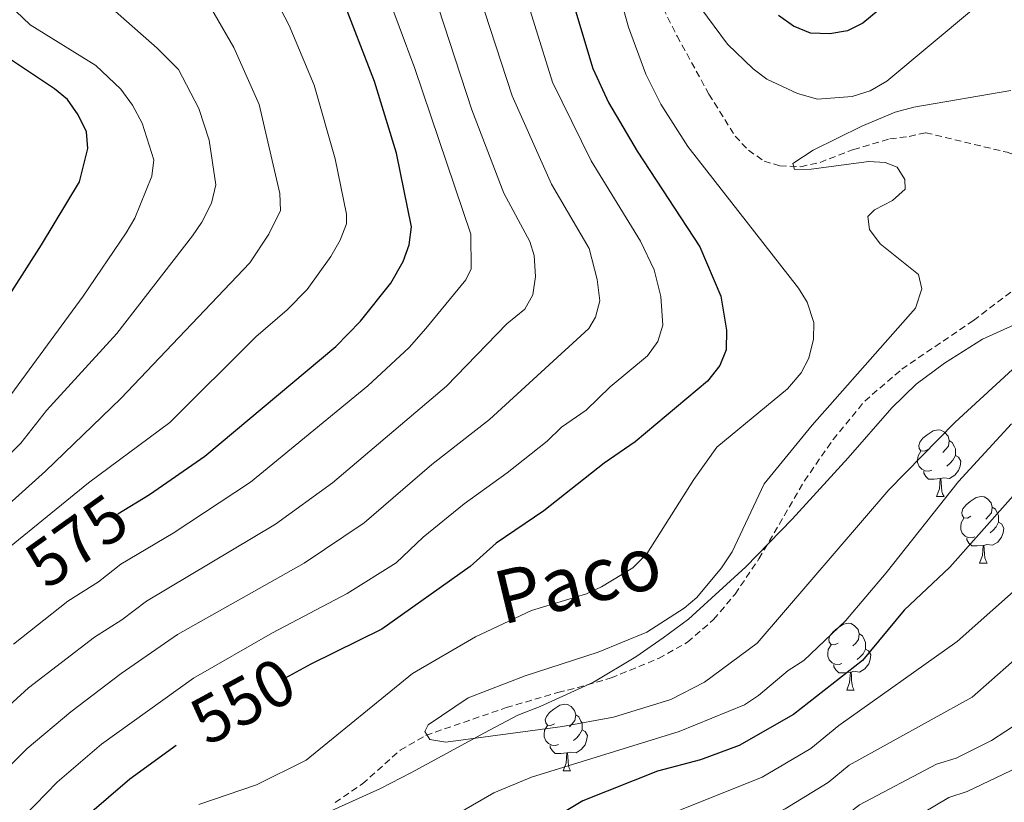
# Model space of a CAD drawing. Units: metres. Extents: x 647549 to 652067, y 4727300 to 4730366.
# Drawn here: x 648716 to 648864, y 4728777 to 4728895 of the extents above; entities that cross this region are included whole.
import ezdxf
from ezdxf.enums import TextEntityAlignment as Align

# ---------------------------------------------------------------- set-up
doc = ezdxf.new("R2010")
doc.units = ezdxf.units.M
doc.header["$MEASUREMENT"] = 0
doc.linetypes.add('TRAZOSX2', pattern=[1.5, 1, -0.5])
for name, color, linetype, lineweight in [('Level 11', 142, 'Continuous', 13), ('Level 35', 92, 'Continuous', 0), ('Level 36', 92, 'Continuous', 0), ('Level 4', 36, 'Continuous', 30), ('Level 41', 39, 'Continuous', 0), ('Level 43', 142, 'Continuous', 0), ('Level 5', 36, 'Continuous', 0)]:
    doc.layers.add(name, color=color, linetype=linetype, lineweight=lineweight)
doc.styles.add('Arial', font='ARIAL.TTF', dxfattribs={"height": 0.2})

msp = doc.modelspace()

# ---------------------------------------------------------------- linework, layer by layer
at = {"layer": 'Level 11', "color": 142, "linetype": 'TRAZOSX2', "lineweight": 13}
for points in [[(648798.07, 4728932.44, 546.29), (648801.37, 4728923.19, 545.37), (648802.28, 4728919.68, 544.41), (648808.36, 4728906.06, 543.17), (648815.19, 4728892.49, 541.91), (648819.98, 4728883.78, 541.03), (648823.91, 4728877.47, 540.76), (648825.93, 4728875.35, 540.76), (648828.26, 4728873.71, 540.76), (648830.66, 4728873.01, 540.76), (648833.78, 4728872.88, 540.76), (648836.68, 4728873.53, 539.85), (648841.7, 4728875.45, 539.85), (648847.18, 4728877.06, 539.85), (648850.09, 4728877.42, 538.94), (648852.57, 4728877.98, 539.02), (648864.82, 4728875.04, 536.2), (648869.28, 4728873.5, 535.29), (648872.97, 4728872.49, 534.83), (648883.3, 4728872.2, 534.5)], [(648763.78, 4728777.35, 540.46), (648767.9, 4728780.15, 540.32), (648773.58, 4728785.23, 540.14), (648777.4, 4728787.44, 540.01), (648789.5, 4728791.6, 539.55), (648797.27, 4728793.87, 539.55), (648800.17, 4728794.6, 539.1), (648805.27, 4728796.06, 539.1), (648812.42, 4728799, 538.64), (648816.77, 4728801.44, 538.34), (648820.69, 4728804.84, 538.06), (648823.9, 4728808.66, 537.88), (648827.5, 4728813.96, 537.6), (648834.35, 4728825.67, 536.82), (648838.64, 4728831.87, 536.31), (648843.4, 4728837.66, 535.76), (648848.98, 4728842.46, 535.39), (648859.77, 4728849.79, 535.9), (648867.73, 4728855.8, 535.13)]]:
    msp.add_polyline3d(points, dxfattribs=at)
at = {"layer": 'Level 35', "color": 92, "linetype": 'Continuous', "lineweight": 0, "ltscale": 0.5}
msp.add_polyline3d([(648761.07, 4728775.15, 542.36), (648770.61, 4728779.44, 542.25), (648775.25, 4728781.87, 542.33), (648786.23, 4728787.8, 543.74), (648791.26, 4728790.48, 544.08), (648794.6, 4728791.76, 542.25), (648802.61, 4728795.41, 542.15), (648809, 4728799.24, 541.13), (648813.1, 4728802.07, 540.52), (648816.93, 4728804.91, 540.42), (648825.51, 4728812.77, 540.33), (648832.5, 4728819.9, 539.7), (648840.91, 4728829.12, 538.8), (648847.48, 4728836.66, 538.61), (648851.15, 4728840.2, 538.61), (648855.42, 4728843.37, 538.61), (648861.09, 4728846.98, 538.61), (648865.88, 4728849.12, 538.61)], dxfattribs=at)
at = {"layer": 'Level 36', "color": 92, "linetype": 'Continuous', "lineweight": 0}
for p, q in [((648854.2, 4728823.32, 0.01), (648855.33, 4728823.32, 0.01)), ((648860.68, 4728813.29, 0.01), (648861.8, 4728813.29, 0.01)), ((648840.7, 4728794.24, 0.01), (648841.82, 4728794.24, 0.01)), ((648798.06, 4728782.1, 0.01), (648799.19, 4728782.1, 0.01))]:
    msp.add_line(p, q, dxfattribs=at)
for points in [[(648852.9, 4728830.38, 0.01), (648852.37, 4728830.12, 0.01), (648851.84, 4728830.17, 0.01), (648851.58, 4728830.54, 0.01), (648851.52, 4728830.97, 0.01), (648851.68, 4728831.49, 0.01), (648852.16, 4728832.08, 0.01), (648852.8, 4728832.61, 0.01), (648853.7, 4728833.2, 0.01), (648854.44, 4728833.36, 0.01), (648854.87, 4728833.3, 0.01), (648855.4, 4728832.99, 0.01), (648855.93, 4728832.4, 0.01), (648856.09, 4728831.76, 0.01), (648855.98, 4728830.91, 0.01), (648855.55, 4728830.38, 0.01), (648855.13, 4728829.96, 0.01)], [(648856.09, 4728831.76, 0.01), (648856.56, 4728831.45, 0.01), (648856.88, 4728830.81, 0.01), (648857.04, 4728830.49, 0.01), (648857.04, 4728829.91, 0.01), (648857.04, 4728829.48, 0.01), (648856.67, 4728828.79, 0.01), (648856.25, 4728828.31, 0.01), (648855.77, 4728827.89, 0.01)], [(648853.49, 4728827.3, 0.01), (648853.06, 4728827.14, 0.01), (648852.48, 4728827.2, 0.01), (648852, 4728827.41, 0.01), (648851.58, 4728827.84, 0.01), (648851.36, 4728828.42, 0.01), (648851.36, 4728828.84, 0.01), (648851.42, 4728829.43, 0.01), (648851.84, 4728830.12, 0.01)], [(648857.04, 4728829.48, 0.01), (648857.49, 4728829.23, 0.01), (648857.84, 4728828.62, 0.01), (648857.73, 4728827.89, 0.01), (648857.52, 4728827.25, 0.01), (648856.93, 4728826.51, 0.01), (648856.14, 4728826.03, 0.01), (648855.29, 4728826.14, 0.01), (648854.86, 4728826.01, 0.01)], [(648854.75, 4728826.01, 0.01), (648853.86, 4728825.92, 0.01), (648853.01, 4728825.92, 0.01), (648852.59, 4728826.35, 0.01), (648852.27, 4728826.83, 0.01), (648852.27, 4728827.14, 0.01)], [(648854.2, 4728823.32, 0.01), (648854.64, 4728824.48, 0.01), (648854.75, 4728826.01, 0.01), (648854.86, 4728826.01, 0.01), (648854.89, 4728825.42, 0.01), (648854.93, 4728824.74, 0.01), (648855, 4728824.12, 0.01), (648855.11, 4728823.72, 0.01), (648855.33, 4728823.32, 0.01)], [(648859.38, 4728820.35, 0.01), (648858.85, 4728820.08, 0.01), (648858.32, 4728820.14, 0.01), (648858.05, 4728820.51, 0.01), (648858, 4728820.93, 0.01), (648858.16, 4728821.45, 0.01), (648858.64, 4728822.05, 0.01), (648859.27, 4728822.58, 0.01), (648860.17, 4728823.16, 0.01), (648860.92, 4728823.32, 0.01), (648861.34, 4728823.27, 0.01), (648861.87, 4728822.95, 0.01), (648862.4, 4728822.37, 0.01), (648862.56, 4728821.73, 0.01), (648862.45, 4728820.88, 0.01), (648862.03, 4728820.35, 0.01), (648861.61, 4728819.92, 0.01)], [(648862.56, 4728821.73, 0.01), (648863.04, 4728821.41, 0.01), (648863.35, 4728820.77, 0.01), (648863.51, 4728820.45, 0.01), (648863.51, 4728819.87, 0.01), (648863.51, 4728819.45, 0.01), (648863.14, 4728818.76, 0.01), (648862.72, 4728818.28, 0.01), (648862.24, 4728817.86, 0.01)], [(648859.96, 4728817.27, 0.01), (648859.54, 4728817.11, 0.01), (648858.95, 4728817.17, 0.01), (648858.48, 4728817.38, 0.01), (648858.05, 4728817.8, 0.01), (648857.84, 4728818.39, 0.01), (648857.84, 4728818.81, 0.01), (648857.89, 4728819.39, 0.01), (648858.32, 4728820.08, 0.01)], [(648863.51, 4728819.45, 0.01), (648863.97, 4728819.2, 0.01), (648864.31, 4728818.58, 0.01), (648864.2, 4728817.86, 0.01), (648863.99, 4728817.22, 0.01), (648863.41, 4728816.48, 0.01), (648862.61, 4728816, 0.01), (648861.76, 4728816.1, 0.01), (648861.33, 4728815.97, 0.01)], [(648861.22, 4728815.97, 0.01), (648860.33, 4728815.89, 0.01), (648859.49, 4728815.89, 0.01), (648859.06, 4728816.32, 0.01), (648858.74, 4728816.79, 0.01), (648858.74, 4728817.11, 0.01)], [(648860.68, 4728813.29, 0.01), (648861.11, 4728814.45, 0.01), (648861.22, 4728815.97, 0.01), (648861.33, 4728815.97, 0.01), (648861.37, 4728815.39, 0.01), (648861.4, 4728814.7, 0.01), (648861.47, 4728814.09, 0.01), (648861.59, 4728813.69, 0.01), (648861.8, 4728813.29, 0.01)], [(648839.4, 4728801.3, 0.01), (648838.87, 4728801.04, 0.01), (648838.34, 4728801.09, 0.01), (648838.07, 4728801.46, 0.01), (648838.02, 4728801.89, 0.01), (648838.18, 4728802.41, 0.01), (648838.66, 4728803, 0.01), (648839.29, 4728803.53, 0.01), (648840.19, 4728804.12, 0.01), (648840.94, 4728804.28, 0.01), (648841.36, 4728804.22, 0.01), (648841.89, 4728803.91, 0.01), (648842.42, 4728803.32, 0.01), (648842.58, 4728802.68, 0.01), (648842.47, 4728801.83, 0.01), (648842.05, 4728801.3, 0.01), (648841.63, 4728800.88, 0.01)], [(648842.58, 4728802.68, 0.01), (648843.06, 4728802.37, 0.01), (648843.37, 4728801.73, 0.01), (648843.53, 4728801.41, 0.01), (648843.53, 4728800.83, 0.01), (648843.53, 4728800.4, 0.01), (648843.16, 4728799.71, 0.01), (648842.74, 4728799.23, 0.01), (648842.26, 4728798.81, 0.01)], [(648839.98, 4728798.22, 0.01), (648839.56, 4728798.06, 0.01), (648838.97, 4728798.12, 0.01), (648838.5, 4728798.33, 0.01), (648838.07, 4728798.76, 0.01), (648837.86, 4728799.34, 0.01), (648837.86, 4728799.76, 0.01), (648837.91, 4728800.35, 0.01), (648838.34, 4728801.04, 0.01)], [(648843.53, 4728800.4, 0.01), (648843.99, 4728800.15, 0.01), (648844.33, 4728799.54, 0.01), (648844.22, 4728798.81, 0.01), (648844.01, 4728798.17, 0.01), (648843.43, 4728797.43, 0.01), (648842.63, 4728796.95, 0.01), (648841.78, 4728797.06, 0.01), (648841.35, 4728796.93, 0.01)], [(648841.24, 4728796.93, 0.01), (648840.35, 4728796.84, 0.01), (648839.51, 4728796.84, 0.01), (648839.08, 4728797.27, 0.01), (648838.76, 4728797.75, 0.01), (648838.76, 4728798.06, 0.01)], [(648840.7, 4728794.24, 0.01), (648841.13, 4728795.4, 0.01), (648841.24, 4728796.93, 0.01), (648841.35, 4728796.93, 0.01), (648841.39, 4728796.34, 0.01), (648841.42, 4728795.66, 0.01), (648841.49, 4728795.04, 0.01), (648841.61, 4728794.64, 0.01), (648841.82, 4728794.24, 0.01)], [(648796.76, 4728789.16, 0.01), (648796.23, 4728788.9, 0.01), (648795.7, 4728788.95, 0.01), (648795.44, 4728789.32, 0.01), (648795.38, 4728789.75, 0.01), (648795.54, 4728790.27, 0.01), (648796.02, 4728790.86, 0.01), (648796.66, 4728791.39, 0.01), (648797.56, 4728791.98, 0.01), (648798.3, 4728792.14, 0.01), (648798.73, 4728792.08, 0.01), (648799.26, 4728791.77, 0.01), (648799.79, 4728791.18, 0.01), (648799.95, 4728790.54, 0.01), (648799.84, 4728789.69, 0.01), (648799.41, 4728789.16, 0.01), (648798.99, 4728788.74, 0.01)], [(648799.95, 4728790.54, 0.01), (648800.42, 4728790.23, 0.01), (648800.74, 4728789.59, 0.01), (648800.9, 4728789.27, 0.01), (648800.9, 4728788.69, 0.01), (648800.9, 4728788.26, 0.01), (648800.53, 4728787.57, 0.01), (648800.11, 4728787.09, 0.01), (648799.63, 4728786.67, 0.01)], [(648797.35, 4728786.08, 0.01), (648796.92, 4728785.92, 0.01), (648796.34, 4728785.98, 0.01), (648795.86, 4728786.19, 0.01), (648795.44, 4728786.62, 0.01), (648795.22, 4728787.2, 0.01), (648795.22, 4728787.62, 0.01), (648795.28, 4728788.21, 0.01), (648795.7, 4728788.9, 0.01)], [(648800.9, 4728788.26, 0.01), (648801.35, 4728788.01, 0.01), (648801.7, 4728787.4, 0.01), (648801.59, 4728786.67, 0.01), (648801.38, 4728786.03, 0.01), (648800.79, 4728785.29, 0.01), (648800, 4728784.81, 0.01), (648799.15, 4728784.92, 0.01), (648798.72, 4728784.79, 0.01)], [(648798.61, 4728784.79, 0.01), (648797.72, 4728784.7, 0.01), (648796.87, 4728784.7, 0.01), (648796.45, 4728785.13, 0.01), (648796.13, 4728785.61, 0.01), (648796.13, 4728785.92, 0.01)], [(648798.06, 4728782.1, 0.01), (648798.5, 4728783.26, 0.01), (648798.61, 4728784.79, 0.01), (648798.72, 4728784.79, 0.01), (648798.75, 4728784.2, 0.01), (648798.79, 4728783.52, 0.01), (648798.86, 4728782.9, 0.01), (648798.97, 4728782.5, 0.01), (648799.19, 4728782.1, 0.01)]]:
    msp.add_polyline3d(points, dxfattribs=at)
at = {"layer": 'Level 4', "color": 36, "linetype": 'Continuous', "lineweight": 30}
for points in [[(648731.1, 4728820.73, 575.01), (648735.89, 4728823.61, 575.01), (648744.17, 4728829.38, 575.01), (648763.86, 4728845.86, 575.01), (648767.57, 4728849.69, 575.01), (648772.13, 4728855.37, 575.01), (648773.99, 4728858.65, 575.01), (648774.91, 4728861.15, 575.01), (648775.25, 4728863.83, 575.01), (648772.98, 4728874.9, 575.01), (648769.71, 4728885.69, 575.01), (648764.72, 4728898.56, 575.01), (648762.94, 4728904.97, 575.01), (648762.02, 4728907.29, 575.01), (648760.38, 4728909.9, 575.01), (648756.44, 4728915.06, 575.01), (648749.3, 4728921.02, 575.01), (648740.84, 4728927.3, 575.01), (648730.73, 4728933.55, 575.01), (648715.63, 4728945.18, 575.01)], [(648789.06, 4728932.49, 550.01), (648802.5, 4728887.63, 550.01), (648804.9, 4728882.53, 550.01), (648809.18, 4728875.19, 550.01), (648818.59, 4728860.82, 550.01), (648821.77, 4728853.4, 550.01), (648822.64, 4728848.33, 550.01), (648822.57, 4728845.38, 550.01), (648821.62, 4728842.99, 550.01), (648819.76, 4728840.63, 550.01), (648808.88, 4728831.53, 550.01), (648804.22, 4728828.33, 550.01), (648795.15, 4728821.15, 550.01), (648788, 4728816.32, 550.01), (648784.07, 4728812.83, 550.01), (648770.81, 4728803.38, 550.01), (648760.12, 4728798.13, 550.01), (648756.27, 4728796.05, 550.01)], [(648858.64, 4728907.3, 550.01), (648843.11, 4728894.45, 550.01), (648840.8, 4728893.31, 550.01), (648838.17, 4728892.84, 550.01), (648835.23, 4728892.92, 550.01), (648832.71, 4728893.98, 550.01), (648830.42, 4728895.6, 550.01)], [(648708.22, 4728843.33, 600.01), (648719.64, 4728861.16, 600.01), (648725.33, 4728870.62, 600.01), (648726.62, 4728875.61, 600.01), (648726.4, 4728878.1, 600.01), (648725.13, 4728880.66, 600.01), (648723.53, 4728882.99, 600.01), (648721.6, 4728884.59, 600.01), (648714.24, 4728889.47, 600.01)], [(648873.65, 4728832.35, 550.01), (648856.2, 4728812.73, 550.01), (648849.32, 4728806.26, 550.01), (648843.07, 4728798.69, 550.01), (648832.67, 4728790.57, 550.01), (648824.53, 4728785.91, 550.01), (648818.69, 4728783.74, 550.01), (648812.23, 4728782.05, 550.01), (648801.03, 4728777.59, 550.01), (648795.93, 4728774.57, 550.01), (648789.74, 4728771.53, 550.01), (648773.87, 4728760.38, 550.01), (648748.6, 4728747.63, 550.01), (648743.02, 4728744.48, 550.01), (648740.6, 4728742.24, 550.01), (648738.44, 4728739.51, 550.01), (648735.94, 4728734.82, 550.01), (648733.84, 4728728.29, 550.01)], [(648716.16, 4728762.67, 550.01), (648720.95, 4728769.66, 550.01), (648726.49, 4728775.38, 550.01), (648732.9, 4728780.93, 550.01), (648739.9, 4728785.96, 550.01)]]:
    msp.add_polyline3d(points, dxfattribs=at)
at = {"layer": 'Level 5', "color": 36, "linetype": 'Continuous', "lineweight": 0}
for points in [[(648715.4, 4728801.13, 570.01), (648723.6, 4728807.6, 570.01), (648728.21, 4728810.48, 570.01), (648731.57, 4728813.16, 570.01), (648739.42, 4728817.8, 570.01), (648751.03, 4728825.46, 570.01), (648768.69, 4728839.95, 570.01), (648774.9, 4728845.71, 570.01), (648777.39, 4728848.55, 570.01), (648783.41, 4728855.9, 570.01), (648784.25, 4728857.52, 570.01), (648784.16, 4728862.74, 570.01), (648775.78, 4728887.62, 570.01), (648771.07, 4728900.32, 570.01), (648769.3, 4728906.62, 570.01), (648767.14, 4728912.21, 570.01), (648763.18, 4728918.54, 570.01), (648756.64, 4728924.13, 570.01), (648733.88, 4728940.7, 570.01), (648728.56, 4728943.6, 570.01), (648721.19, 4728948.88, 570.01), (648712.41, 4728958.04, 570.01)], [(648708.55, 4728810.66, 580.01), (648726.71, 4728825.39, 580.01), (648738.91, 4728834.45, 580.01), (648751.84, 4728847.32, 580.01), (648756.57, 4728851.39, 580.01), (648759.55, 4728854.43, 580.01), (648763.15, 4728859.39, 580.01), (648764.55, 4728861.85, 580.01), (648765.47, 4728864.27, 580.01), (648765.49, 4728865.73, 580.01), (648763.79, 4728874.04, 580.01), (648760.6, 4728885.11, 580.01), (648756.88, 4728894.07, 580.01), (648754.98, 4728897.75, 580.01), (648754.15, 4728900.75, 580.01), (648750.84, 4728906.55, 580.01), (648749.28, 4728908.32, 580.01), (648743.39, 4728913.11, 580.01), (648735.11, 4728919.03, 580.01), (648721.23, 4728928.25, 580.01), (648710.6, 4728936.23, 580.01)], [(648713.16, 4728820.81, 585.01), (648720.25, 4728827.13, 585.01), (648731.56, 4728838.06, 585.01), (648750.97, 4728858.43, 585.01), (648753.8, 4728862.75, 585.01), (648755.57, 4728866.3, 585.01), (648755.48, 4728868.86, 585.01), (648752.37, 4728882.2, 585.01), (648748.57, 4728890.79, 585.01), (648742.63, 4728901.03, 585.01), (648737.48, 4728905.21, 585.01), (648704.44, 4728927.8, 585.01)], [(648715.38, 4728773.59, 555.01), (648721.96, 4728780.4, 555.01), (648728.65, 4728786.1, 555.01), (648742.49, 4728796.05, 555.01), (648754.36, 4728802.85, 555.01), (648765.61, 4728808.74, 555.01), (648772.96, 4728813.38, 555.01), (648777.03, 4728817.19, 555.01), (648783.17, 4728822.23, 555.01), (648789.64, 4728826.86, 555.01), (648795.66, 4728831.65, 555.01), (648797.8, 4728833.74, 555.01), (648801.53, 4728836.3, 555.01), (648805.12, 4728839.78, 555.01), (648810.76, 4728844.48, 555.01), (648812.28, 4728846.62, 555.01), (648813.07, 4728849.07, 555.01), (648812.76, 4728853.36, 555.01), (648811.72, 4728857.37, 555.01), (648809.69, 4728861.68, 555.01), (648802.28, 4728873.74, 555.01), (648796.45, 4728885.56, 555.01), (648783.16, 4728928.17, 555.01)], [(648708.25, 4728786.01, 565.01), (648717.69, 4728794.59, 565.01), (648727.6, 4728802.17, 565.01), (648731.71, 4728804.77, 565.01), (648735.42, 4728807.62, 565.01), (648754.82, 4728819.17, 565.01), (648763.36, 4728825.39, 565.01), (648780.5, 4728839.91, 565.01), (648789.61, 4728849.27, 565.01), (648792.3, 4728851.45, 565.01), (648793.52, 4728853.63, 565.01), (648793.91, 4728856.38, 565.01), (648793.69, 4728859.51, 565.01), (648793.07, 4728861.65, 565.01), (648789.12, 4728868.92, 565.01), (648784.35, 4728881.43, 565.01), (648773.41, 4728914.89, 565.01)], [(648709.28, 4728824.1, 590.01), (648716.51, 4728831.34, 590.01), (648720.37, 4728836.24, 590.01), (648730.95, 4728847.81, 590.01), (648742.34, 4728862.49, 590.01), (648743.76, 4728864.53, 590.01), (648745.2, 4728867.42, 590.01), (648745.85, 4728870.15, 590.01), (648744.82, 4728876.87, 590.01), (648743.28, 4728881.62, 590.01), (648740.23, 4728887.49, 590.01), (648737.02, 4728890.7, 590.01), (648723.64, 4728902.48, 590.01), (648716.91, 4728907.56, 590.01), (648710.73, 4728911.26, 590.01)], [(648711.43, 4728779.44, 560.01), (648717.49, 4728785.48, 560.01), (648724.02, 4728790.97, 560.01), (648731.61, 4728796.73, 560.01), (648740.06, 4728802.57, 560.01), (648759.13, 4728813.33, 560.01), (648768.16, 4728819.39, 560.01), (648778.34, 4728828.14, 560.01), (648786.98, 4728834.89, 560.01), (648801.91, 4728848.57, 560.01), (648802.94, 4728850.25, 560.01), (648803.58, 4728852.71, 560.01), (648803.15, 4728855.92, 560.01), (648801.97, 4728860.57, 560.01), (648796.31, 4728870.24, 560.01), (648790.4, 4728883.5, 560.01), (648783.79, 4728903.83, 560.01)], [(648743.28, 4728777.07, 545.01), (648751.95, 4728779.99, 545.01), (648759.4, 4728783.7, 545.01), (648775.41, 4728796.74, 545.01), (648784.86, 4728802.23, 545.01), (648793.32, 4728806.2, 545.01), (648801.55, 4728808.7, 545.01), (648803.82, 4728809.73, 545.01), (648808.53, 4728812.63, 545.01), (648810.64, 4728814.73, 545.01), (648817.7, 4728825.88, 545.01), (648821.19, 4728830.74, 545.01), (648831.8, 4728839.52, 545.01), (648833.87, 4728841.88, 545.01), (648835, 4728844.11, 545.01), (648835.7, 4728846.96, 545.01), (648835.77, 4728849.46, 545.01), (648834.77, 4728852.53, 545.01), (648833.43, 4728854.63, 545.01), (648816.79, 4728875.9, 545.01), (648812.73, 4728882.26, 545.01), (648810.49, 4728886.8, 545.01), (648807.87, 4728893.83, 545.01), (648805.86, 4728901.05, 545.01)], [(648815.88, 4728900.62, 545.01), (648822.77, 4728891.3, 545.01), (648826.62, 4728887.57, 545.01), (648828.66, 4728886.04, 545.01), (648833.3, 4728883.85, 545.01), (648836.29, 4728883.02, 545.01), (648841.49, 4728883.41, 545.01), (648844.23, 4728884.29, 545.01), (648846.73, 4728885.71, 545.01), (648859.75, 4728896.57, 545.01)], [(648711.28, 4728833.54, 595.01), (648725.9, 4728853.42, 595.01), (648732.37, 4728862.96, 595.01), (648733.64, 4728865.12, 595.01), (648736.22, 4728871.44, 595.01), (648736.52, 4728873.93, 595.01), (648734.76, 4728879.43, 595.01), (648733.3, 4728882.11, 595.01), (648731.57, 4728884.53, 595.01), (648727.78, 4728888.08, 595.01), (648717.91, 4728894.2, 595.01), (648715.78, 4728896.23, 595.01)], [(648865.39, 4728884.3, 540.01), (648850.79, 4728881.84, 540.01), (648847.96, 4728881.07, 540.01), (648842.97, 4728878.98, 540.01), (648835.66, 4728875.38, 540.01), (648832.57, 4728873.38, 540.01), (648832.84, 4728872.45, 540.01), (648835.34, 4728872.51, 540.01), (648844, 4728873.66, 540.01), (648846.5, 4728873.52, 540.01), (648848.27, 4728872.79, 540.01), (648849.45, 4728870.97, 540.01), (648849.47, 4728869.51, 540.01), (648847.57, 4728867.8, 540.01), (648844.85, 4728866.38, 540.01), (648843.87, 4728865.37, 540.01), (648844.13, 4728863.46, 540.01), (648845.7, 4728861.27, 540.01), (648851.51, 4728856.69, 540.01), (648852, 4728854.51, 540.01), (648851.03, 4728851.6, 540.01), (648835.52, 4728834.06, 540.01), (648828.27, 4728825.25, 540.01), (648823.46, 4728815, 540.01), (648821.89, 4728812.6, 540.01), (648818.17, 4728808.13, 540.01), (648816.24, 4728806.55, 540.01), (648810.63, 4728802.96, 540.01), (648803.31, 4728799.93, 540.01), (648792.37, 4728796.38, 540.01), (648783.78, 4728793.08, 540.01), (648777.79, 4728789.03, 540.01), (648777.27, 4728788.03, 540.01), (648778, 4728786.83, 540.01), (648780.43, 4728786.4, 540.01), (648797.97, 4728788.78, 540.01), (648805.63, 4728790.16, 540.01), (648814.24, 4728792.82, 540.01), (648819.32, 4728795.42, 540.01), (648827.21, 4728801.27, 540.01), (648847.01, 4728824.33, 540.01), (648856.98, 4728834.5, 540.01), (648884.12, 4728859.38, 540.01)], [(648865.45, 4728834.26, 545.01), (648857.51, 4728825.57, 545.01)], [(648857.51, 4728825.57, 545.01), (648846.63, 4728811.86, 545.01), (648840.49, 4728804.63, 545.01), (648834.23, 4728798.66, 545.01), (648831.89, 4728797.17, 545.01), (648827.43, 4728793.41, 545.01), (648825.34, 4728792.04, 545.01), (648815.49, 4728788.03, 545.01), (648793.31, 4728781.15, 545.01), (648787.63, 4728778.79, 545.01), (648777.39, 4728772.91, 545.01), (648774.45, 4728770.55, 545.01), (648765.2, 4728764.59, 545.01), (648760.11, 4728762.06, 545.01), (648740.47, 4728755.25, 545.01), (648733.04, 4728751.23, 545.01), (648727.31, 4728745.4, 545.01), (648725.66, 4728743.23, 545.01), (648723.07, 4728735.53, 545.01), (648721.88, 4728725.56, 545.01), (648720.91, 4728720.65, 545.01), (648719.81, 4728718.06, 545.01), (648718.21, 4728715.49, 545.01), (648716.09, 4728713.77, 545.01)], [(648868.01, 4728811.03, 555.01), (648857.3, 4728801.54, 555.01), (648839.51, 4728788.92, 555.01), (648835.31, 4728785.48, 555.01), (648827.99, 4728781.15, 555.01), (648815.83, 4728776.3, 555.01), (648804.42, 4728771.28, 555.01), (648794.65, 4728765.95, 555.01), (648786.55, 4728760.11, 555.01), (648783.32, 4728758.22, 555.01), (648779.35, 4728755.17, 555.01), (648772.21, 4728751.38, 555.01), (648766.89, 4728747.22, 555.01), (648756.36, 4728741.89, 555.01), (648751.26, 4728738.5, 555.01), (648744.41, 4728731.58, 555.01), (648738.94, 4728723.62, 555.01), (648734.75, 4728713.61, 555.01), (648729.32, 4728706.53, 555.01), (648725.39, 4728703.07, 555.01), (648719.92, 4728700.07, 555.01), (648714.12, 4728697.67, 555.01)], [(648715.78, 4728693.32, 560.01), (648726.32, 4728697.77, 560.01), (648729.87, 4728700.03, 560.01), (648737.71, 4728707.02, 560.01), (648744.7, 4728718.2, 560.01), (648749.9, 4728724.96, 560.01), (648755.04, 4728729.57, 560.01), (648758.57, 4728731.72, 560.01), (648763.89, 4728736.02, 560.01), (648773.38, 4728741.97, 560.01), (648798.76, 4728759.86, 560.01), (648808.19, 4728765.16, 560.01), (648824, 4728772.55, 560.01), (648831.44, 4728776.38, 560.01), (648837.9, 4728780.37, 560.01), (648841.07, 4728782.95, 560.01), (648859.57, 4728793.19, 560.01), (648868.44, 4728800.98, 560.01)], [(648716.96, 4728688.82, 565.01), (648727.66, 4728692.75, 565.01), (648734.96, 4728696.68, 565.01), (648740.56, 4728700.41, 565.01), (648751.45, 4728712.5, 565.01), (648766.36, 4728725.34, 565.01), (648771.4, 4728730.12, 565.01), (648779.87, 4728736.73, 565.01), (648786.3, 4728742.21, 565.01), (648802.87, 4728753.77, 565.01), (648811.21, 4728758.66, 565.01), (648827.88, 4728767.33, 565.01), (648838.49, 4728773.81, 565.01), (648842.63, 4728776.99, 565.01), (648854.21, 4728783.1, 565.01), (648857.16, 4728784.01, 565.01), (648862.47, 4728786.67, 565.01), (648866.79, 4728789.49, 565.01)], [(648731.73, 4728689.01, 570.01), (648737.02, 4728690.75, 570.01), (648743.64, 4728694.04, 570.01), (648758.59, 4728704.51, 570.01), (648762.32, 4728707.79, 570.01), (648768.17, 4728712.24, 570.01), (648779.01, 4728724.28, 570.01), (648789.64, 4728734.94, 570.01), (648796.43, 4728740.44, 570.01), (648812.32, 4728751.06, 570.01), (648829.65, 4728760.78, 570.01), (648844.19, 4728771.03, 570.01), (648856.04, 4728778.1, 570.01), (648858.8, 4728779.01, 570.01), (648866.49, 4728782.67, 570.01)]]:
    msp.add_polyline3d(points, dxfattribs=at)

# ---------------------------------------------------------------- texts
at = {"layer": 'Level 41', "color": 39, "linetype": 'Continuous', "lineweight": 0, "style": 'Arial'}
for s, rotation, p in [('575', 35.5013, (648724.9, 4728816.67, 575.01)), ('550', 28.3785, (648749.89, 4728792.61, 550.01))]:
    msp.add_text(s, height=7, rotation=rotation, dxfattribs=at).set_placement(p, align=Align.MIDDLE_CENTER)
at = {"layer": 'Level 43', "color": 142, "linetype": 'Continuous', "lineweight": 0, "style": 'Arial'}
msp.add_text('Paco', height=8, rotation=13.5683, dxfattribs=at).set_placement((648789.5, 4728801.6, 543.51), align=Align.BOTTOM_LEFT)

doc.saveas('drawing.dxf')
